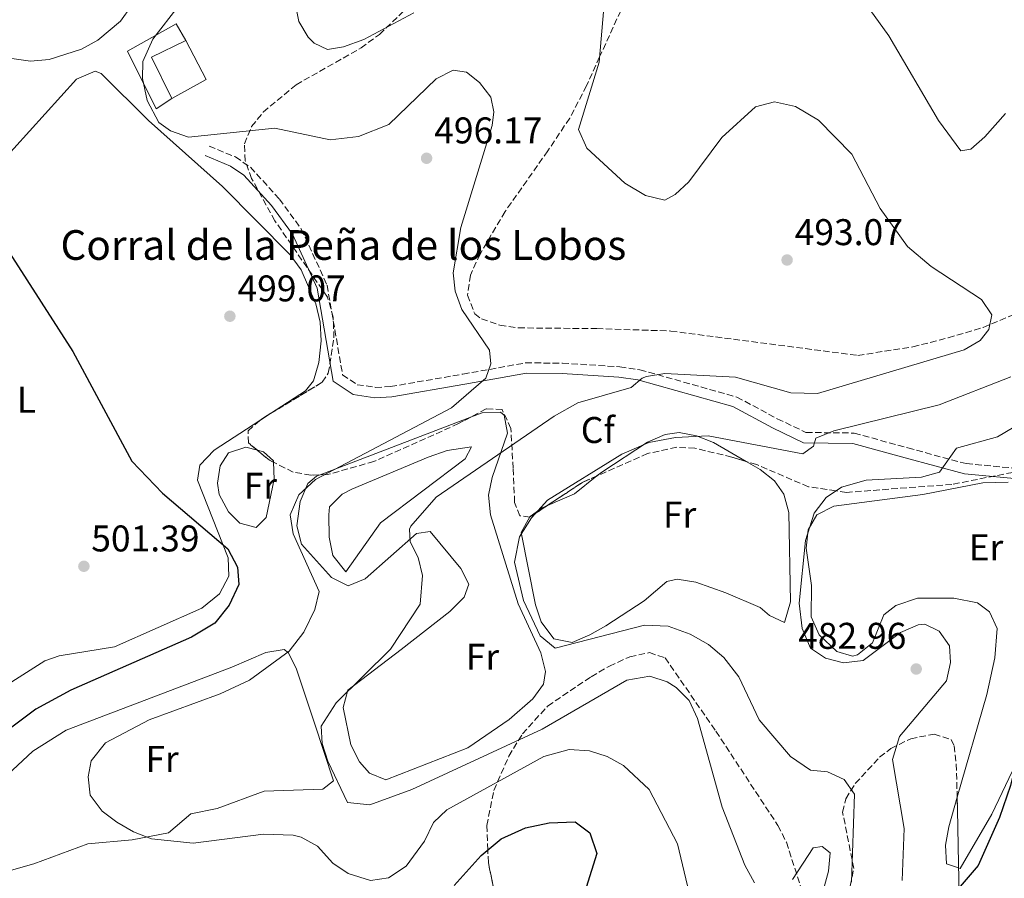
# Model space of a CAD drawing. Units: metres. Extents: x 594833 to 598327, y 4652734 to 4655094.
# Drawn here: x 597679 to 597944, y 4654179 to 4654410 of the extents above; entities that cross this region are included whole.
import ezdxf
from ezdxf.enums import TextEntityAlignment as Align

# ---------------------------------------------------------------- set-up
doc = ezdxf.new("R2010")
doc.units = ezdxf.units.M
doc.header["$MEASUREMENT"] = 0
doc.linetypes.add('DGN Style 3', pattern=[2.435890702152634, 1.739921930109024, -0.6959687720436097])
for name, color, linetype, lineweight in [('Camino', 7, 'DGN Style 3', 0), ('Cota de punto acotado terreno', 7, 'Continuous', 0), ('Curva de nivel directora', 30, 'Continuous', 30), ('Curva de nivel intermedia', 30, 'Continuous', 0), ('Edificio', 1, 'Continuous', 13), ('Etiqueta de uso rústico', 92, 'Continuous', 0), ('Etiqueta de zona arbolada', 92, 'Continuous', 0), ('Línea  de muro-pared o tapia', 1, 'Continuous', 13), ('Línea de cambio de uso (parcela vista)', 92, 'Continuous', 0), ('Margen derecho', 7, 'Continuous', 0), ('Punto acotado terreno (símbolo)', 7, 'Continuous', 0), ('Texto de Borda', 7, 'Continuous', 0), ('Zona arbolada', 92, 'DGN Style 3', 0)]:
    doc.layers.add(name, color=color, linetype=linetype, lineweight=lineweight)
doc.styles.add('Style-Arial', font='arial.ttf')

# ---------------------------------------------------------------- blocks, each defined once
blk = doc.blocks.new('5PATER')
at = {"layer": 'Punto acotado terreno (símbolo)', "linetype": 'Continuous', "lineweight": 0}
h = blk.add_hatch(color=51, dxfattribs=at)
edge = h.paths.add_edge_path()
edge.add_ellipse((0, 0), major_axis=(-0.1095731443231308, -0.1110710700762829), ratio=0.9994222409660317, start_angle=0, end_angle=360)

msp = doc.modelspace()

# ---------------------------------------------------------------- linework, layer by layer
at = {"layer": 'Camino', "color": 7, "linetype": 'DGN Style 3', "lineweight": 0}
msp.add_polyline3d([(597729.589999999, 4654376.090000001, 495.6199999999953), (597736.6700000021, 4654373.170000002, 496.6499999999942), (597740.7399999979, 4654370.4, 497.0399999999936), (597748.4999999985, 4654361.810000001, 497.3600000000007), (597754.4100000005, 4654353.800000002, 497.6399999999995), (597761.3599999998, 4654338.640000001, 497.9199999999984), (597765.5399999997, 4654314.430000001, 497.929999999993), (597769.44, 4654311.81, 497.9100000000035), (597774.3700000007, 4654311.080000003, 497.2100000000065), (597778.4499999977, 4654311.300000002, 496.4199999999983), (597797.9600000008, 4654314.65, 494.2400000000051), (597814.8099999975, 4654317.680000001, 493.9900000000052), (597824.7600000006, 4654317.620000001, 493.229999999996), (597840.1900000002, 4654316.620000001, 490.7299999999959), (597845.6299999983, 4654315.830000003, 489.800000000003), (597871.7100000007, 4654308.480000001, 486.1100000000006), (597882.6000000006, 4654302.63, 485.9600000000063), (597890.3500000021, 4654298.930000001, 484.6199999999955), (597903.3599999986, 4654298.77, 481.6399999999995), (597917.7899999989, 4654294.75, 480.8399999999966), (597933.5399999979, 4654290.530000002, 478.6900000000023), (597950.8400000005, 4654288.91, 475.6499999999942)], dxfattribs=at)
at = {"layer": 'Curva de nivel directora', "color": 30, "linetype": 'Continuous', "lineweight": 30, "flags": 128}
for points, elevation in [([(598086.9499999996, 4654486.54), (598075.5700000003, 4654458.33), (598053.4399999997, 4654417.689999999), (598036.1999999998, 4654383.350000001), (598017.6399999988, 4654352.550000002), (598001.4899999996, 4654330.310000002), (597971.8400000001, 4654282.640000002), (597968.1299999997, 4654279.2), (597958.1899999997, 4654279.080000003), (597955.0099999991, 4654276.84), (597952.3699999994, 4654272.590000001), (597950.1900000002, 4654249.480000001), (597949.7699999998, 4654225.880000002), (597948.659999999, 4654217.2), (597945.4499999993, 4654203.800000001), (597942.5199999989, 4654195.180000001), (597936.7099999997, 4654182.24), (597927.0999999985, 4654171.04)], 475), ([(597671.8200000006, 4654353.350000001), (597692.9099999996, 4654320.779999999), (597708.7799999993, 4654291.16), (597717.0299999993, 4654282.560000001), (597734.6299999993, 4654267.550000001), (597737.1799999997, 4654262.670000001), (597737.610000001, 4654258.000000002), (597735.0000000002, 4654252.390000002), (597731.1, 4654247.53), (597724.8300000002, 4654243.779999999), (597692.3599999996, 4654229.460000001), (597682.9400000006, 4654224.36), (597670.94, 4654215.5)], 500.0000000000003), ([(597795.5499999991, 4654176.869999999), (597802.8200000002, 4654184.910000001), (597808.2200000003, 4654189.439999999), (597814.7699999993, 4654192.420000002), (597821.1599999998, 4654193.7), (597828.1499999992, 4654193.980000001), (597832.1199999988, 4654191.029999999), (597833.9800000008, 4654185.440000001), (597828.2999999989, 4654167.130000004)], 500.0000000000003)]:
    msp.add_lwpolyline(points, dxfattribs=dict(at, elevation=elevation))
at = {"layer": 'Curva de nivel intermedia', "color": 30, "linetype": 'Continuous', "lineweight": 0, "flags": 128}
for points, elevation in [([(597752.4600000015, 4654415.96), (597753.74, 4654409.649999999), (597756.3000000014, 4654405.430000001), (597757.9000000019, 4654403.859999998), (597761.4800000006, 4654402.109999998), (597765.7899999998, 4654402.83), (597771.2599999993, 4654404.849999999), (597784.6900000006, 4654411.999999999)], 490.0000000000001), ([(597905.2000000003, 4654416.25), (597912.6700000003, 4654405.850000001), (597926.03, 4654383.009999999), (597932.0800000007, 4654374.859999999), (597934.8000000009, 4654375.279999999), (597938.5400000003, 4654378.599999999), (597944.1399999994, 4654384.890000001)], 485.0000000000001), ([(597721.5199999999, 4654414.09), (597714.4500000001, 4654404.949999999), (597711.760000001, 4654398.880000001), (597711.6200000002, 4654394.359999998), (597712.9200000011, 4654388.369999998), (597716.0100000001, 4654382.499999999), (597719.1900000008, 4654380.179999999), (597723.9800000008, 4654378.529999999), (597747.3099999994, 4654380.91), (597762.150000001, 4654377.81), (597769.8600000001, 4654378.659999999), (597777.9900000017, 4654381.949999999), (597790.7700000004, 4654394.189999999), (597795.3099999998, 4654396.580000001), (597798.8799999994, 4654395.999999999), (597802.4000000021, 4654393.239999999), (597805.4900000012, 4654389.279999998), (597806.250000001, 4654385.3), (597805.850000001, 4654381.649999999), (597797.3900000008, 4654354.189999999), (597795.2800000008, 4654341.990000002), (597795.8900000011, 4654337.029999998), (597797.6900000004, 4654332.09), (597805.1100000012, 4654321.140000001), (597805.4500000009, 4654317.439999999), (597804.1299999999, 4654313.519999999), (597794.8400000005, 4654305.600000001), (597758.2100000003, 4654286.23), (597753.7600000001, 4654282.15), (597751.4199999999, 4654276.75), (597752.1799999998, 4654271.599999999), (597759.2200000007, 4654256.119999999), (597758.0400000005, 4654251.24), (597755.1000000013, 4654245.109999999), (597751.1699999997, 4654240.02), (597740.49, 4654232.21), (597732.5700000006, 4654228.499999999), (597713.4000000017, 4654221.499999999), (597701.6800000004, 4654215.279999998), (597697.8499999993, 4654210.460000002), (597697.010000001, 4654206.159999999), (597697.5000000006, 4654201.199999999), (597700.7300000006, 4654196.909999999), (597704.7600000005, 4654193.960000002), (597709.1799999995, 4654191.349999999), (597714.040000001, 4654189.470000001), (597725.2800000017, 4654188.250000001), (597744.2400000005, 4654190.710000002), (597752.1799999998, 4654190.380000001), (597754.3900000004, 4654189.86), (597758.7699999991, 4654187.460000002), (597762.900000002, 4654182.859999999), (597766.9900000001, 4654180.039999999), (597773.0300000019, 4654178.199999999)], 495), ([(597835.9099999998, 4654413.389999999), (597834.6500000014, 4654398.74), (597829.0499999999, 4654380.529999999), (597831.3600000012, 4654375.55), (597841.5900000016, 4654366.100000001), (597847.0900000001, 4654362.769999999), (597852.3300000017, 4654361.499999999), (597855.13, 4654363.050000001), (597858.7700000012, 4654366.49), (597867.6600000005, 4654378.410000001), (597876.7400000021, 4654386.649999999), (597881.8400000005, 4654388.060000001), (597887.5500000013, 4654386.739999999), (597893.7600000007, 4654383.09), (597902.7300000006, 4654373.960000001), (597910.3200000012, 4654359.289999999), (597917.7400000019, 4654349.05), (597924.0800000009, 4654343.679999999), (597937.6300000006, 4654334.76), (597940.4300000012, 4654330.649999999), (597939.6199999999, 4654326.66), (597937.2599999995, 4654323.67), (597932.9200000011, 4654321.189999998), (597893.4900000002, 4654309.42), (597886.2599999994, 4654309.65), (597871.3399999996, 4654313.869999997), (597852.3400000005, 4654314.859999998), (597847.4299999998, 4654314.039999997), (597846.2699999998, 4654313.600000001), (597843.2900000003, 4654311.029999999), (597828.8700000012, 4654306.939999999), (597822.5400000011, 4654303.3), (597790.7500000001, 4654281.46), (597783.9200000018, 4654273.640000002), (597783.5500000007, 4654272.890000001), (597783.7600000007, 4654269.470000001), (597785.8700000007, 4654265.239999999), (597787.070000001, 4654260.349999999), (597786.4100000017, 4654252.7), (597778.440000001, 4654240.519999998), (597763.8099999995, 4654226.029999999), (597759.7200000014, 4654219.76), (597760.030000002, 4654215.100000001), (597761.5200000006, 4654210.34), (597766.8400000005, 4654199.199999998), (597772.8900000011, 4654198.619999999), (597784.2100000001, 4654202.759999999), (597819.3, 4654218.96), (597842.0900000001, 4654232.140000001), (597848.3100000005, 4654233.23), (597852.990000001, 4654231.749999999), (597855.3800000004, 4654230.24), (597858.9000000008, 4654226.680000001), (597861.1100000015, 4654221.859999998), (597867.79, 4654197.949999999), (597873.8699999999, 4654182.32), (597876.5000000006, 4654177.59)], 490.0000000000001), ([(597945.5200000008, 4654313.959999999), (597926.2400000001, 4654306.38), (597897.8399999999, 4654299.38), (597892.9900000017, 4654297.359999998), (597892.3500000003, 4654295.210000001), (597889.4900000015, 4654293.159999999), (597864.0000000015, 4654298.019999998), (597855.1900000004, 4654297.58), (597847.990000001, 4654296.270000001), (597840.7199999999, 4654293.069999999), (597820.7199999995, 4654280.689999999), (597816.3800000009, 4654275.960000001), (597813.2100000015, 4654270.850000001), (597811.8600000015, 4654263.980000001), (597814.2199999995, 4654253.640000001), (597818.7700000004, 4654244.099999999), (597822.8000000004, 4654240.84), (597846.8600000021, 4654247.029999999), (597853.2000000011, 4654246.720000001), (597859.2000000003, 4654244.56), (597864.1, 4654241.77), (597868.2500000006, 4654238.33), (597872.2300000014, 4654233.119999999), (597877.7000000009, 4654221.49), (597886.1800000012, 4654211.640000001), (597891.5900000003, 4654207.970000001), (597896.1800000013, 4654207.48), (597900.6699999997, 4654205.380000001), (597903.4400000012, 4654201.460000001), (597902.6400000011, 4654177.77)], 485.0000000000001), ([(597948.7500000006, 4654301.84), (597941.94, 4654297.740000002), (597930.8800000004, 4654294.67), (597926.2900000014, 4654288.230000001), (597921.4700000002, 4654286.909999999), (597906.5400000014, 4654286.119999998), (597899.9600000011, 4654284.23), (597895.8200000015, 4654281.439999999), (597892.5300000013, 4654277.159999999), (597890.2400000002, 4654269.810000001), (597888.5300000004, 4654252.970000001), (597889.3399999995, 4654246.130000001), (597891.5900000003, 4654240.819999999), (597895.6100000015, 4654238.089999998), (597900.4700000007, 4654236.850000001), (597905.7700000004, 4654237.469999999), (597915.7900000006, 4654245.050000001), (597920.5300000014, 4654247.09), (597922.3399999997, 4654247.230000001), (597926.1999999998, 4654245.38), (597928.9900000016, 4654241.42), (597929.3100000012, 4654236.899999999), (597928.1900000013, 4654232), (597915.5100000012, 4654217.04), (597913.6800000007, 4654210.83), (597916.7899999998, 4654192.189999999), (597916.230000001, 4654178.239999999)], 480), ([(597773.0300000019, 4654178.199999999), (597777.9200000003, 4654178.960000001), (597782.650000002, 4654182.07), (597787.5500000016, 4654188.800000001), (597789.9800000011, 4654193.81), (597793.6100000012, 4654197.259999998), (597819.7699999994, 4654211.640000001), (597826.6000000002, 4654213.470000001), (597832.0400000006, 4654213.159999999), (597836.8000000016, 4654211.590000001), (597841.1800000003, 4654209.17), (597848.1200000005, 4654202.699999998), (597855.7699999993, 4654188.109999999), (597861.7100000004, 4654163.179999999)], 495), ([(597886.6900000008, 4654178.499999999), (597892.280000001, 4654187.019999999), (597894.7400000019, 4654187.380000001), (597896.8499999996, 4654185.650000001), (597896.4500000018, 4654180.67), (597895.0700000006, 4654175.74)], 490.0000000000001)]:
    msp.add_lwpolyline(points, dxfattribs=dict(at, elevation=elevation))
at = {"layer": 'Edificio', "color": 51, "linetype": 'Continuous', "lineweight": 13, "extrusion": (-0.005984907014770179, 0.03648806942034755, 0.9993161670252316), "elevation": 166747.7398974121, "flags": 128}
msp.add_lwpolyline([(-1343207.040521582, -4493188.756146805), (-1343197.240093819, -4493185.781215603), (-1343200.852952715, -4493173.881490792)], dxfattribs=at)
at = {"layer": 'Edificio', "color": 1, "linetype": 'Continuous', "lineweight": 13}
msp.add_polyline3d([(597719.5700000003, 4654388.890000001, 495.7100000000065), (597715.3099999996, 4654386.100000001, 496.1900000000023), (597707.5700000003, 4654401.640000001, 496.8600000000006), (597720.7100000001, 4654409.07, 495.6399999999995), (597723.2699999996, 4654404.560000001, 495.1600000000035), (597714.0800000001, 4654400.039999999, 495.2700000000041)], close=True, dxfattribs=at)
at = {"layer": 'Edificio', "color": 51, "linetype": 'Continuous', "lineweight": 13}
msp.add_polyline3d([(597719.5700000003, 4654388.890000001, 495.7100000000065), (597715.3099999996, 4654386.100000001, 496.1900000000023), (597707.5700000003, 4654401.640000001, 496.8600000000006), (597720.7100000001, 4654409.07, 495.6399999999995), (597723.2699999996, 4654404.560000001, 495.1600000000035)], dxfattribs=at)
at = {"layer": 'Línea  de muro-pared o tapia', "color": 1, "linetype": 'Continuous', "lineweight": 13, "extrusion": (0.03005272802749121, 0.02797327067423961, 0.9991568093477076), "elevation": 148656.8759390244, "flags": 128}
msp.add_lwpolyline([(2999671.972059297, -3605637.856761221), (2999660.544788629, -3605634.69042499), (2999663.022893495, -3605624.46072332)], dxfattribs=at)
at = {"layer": 'Línea de cambio de uso (parcela vista)', "color": 92, "linetype": 'Continuous', "lineweight": 0, "extrusion": (-0.006553060353763663, -0.004267452899770711, 0.9999694226553871), "elevation": -23280.12299698494, "flags": 128}
msp.add_lwpolyline([(597736.5781313044, 4654247.076770277), (597733.6527152157, 4654245.171752932)], dxfattribs=at)
at = {"layer": 'Línea de cambio de uso (parcela vista)', "color": 92, "linetype": 'Continuous', "lineweight": 0, "extrusion": (0.02755622642963635, 0.0105847376995848, 0.9995642139016331), "elevation": 66230.37244334811, "flags": 128}
msp.add_lwpolyline([(4130448.468848789, -2225919.547285085), (4130448.468848789, -2225963.251066098)], dxfattribs=at)
at = {"layer": 'Línea de cambio de uso (parcela vista)', "color": 92, "linetype": 'Continuous', "lineweight": 0, "extrusion": (-0.03900890032737327, 0.0674874555731039, 0.9969572453397976), "elevation": 291267.0512503673, "flags": 128}
msp.add_lwpolyline([(-2846732.941484995, -3719002.638259838), (-2846740.73483828, -3719001.679957053), (-2846748.411556081, -3719002.843518801)], dxfattribs=at)
at = {"layer": 'Línea de cambio de uso (parcela vista)', "color": 92, "linetype": 'Continuous', "lineweight": 0}
for points in [[(597681.4299999997, 4654399.02, 498.3399999999965), (597676.4199999999, 4654399.720000001, 498.5599999999977), (597663.2300000006, 4654406.359999999, 501.25), (597660.3499999996, 4654410.980000001, 500.8600000000006), (597660.3200000003, 4654414.09, 500.5200000000041), (597663.4600000001, 4654417.060000001, 500.3000000000029), (597673.1500000004, 4654422.180000001, 499.929999999993), (597681.2100000001, 4654440.630000001, 499.8699999999953), (597687.6600000003, 4654448.960000001, 499.1399999999995), (597691.3499999996, 4654451.960000001, 498.7799999999989), (597692.4500000002, 4654452.560000001, 498.7299999999959), (597697.0800000001, 4654451.42, 498.9100000000035), (597702.8899999997, 4654445.32, 498.7299999999959), (597705.5999999996, 4654441.17, 498.4600000000065), (597709.3799999999, 4654432.75, 498.0200000000041), (597710.7199999997, 4654427.789999999, 497.8999999999942), (597711.1399999997, 4654422.730000001, 497.8099999999977), (597710.5199999996, 4654418.380000001, 497.7100000000065), (597708.7000000002, 4654413.859999999, 497.3600000000006), (597705.7199999997, 4654409.779999999, 496.9900000000052), (597699.5700000003, 4654404.66, 497.1900000000023), (597695.1799999997, 4654402.180000001, 497.5200000000041), (597686.4900000002, 4654399.449999999, 498.1499999999942), (597681.4299999997, 4654399.02, 498.3399999999965)], [(597668.4600000001, 4654366.09, 499.6600000000035), (597693.8899999997, 4654394.180000001, 496.1199999999953), (597698.8899999997, 4654396.289999999, 495.8399999999965), (597700.4800000006, 4654395.680000001, 495.7599999999948), (597713.2100000001, 4654383.029999999, 495.320000000007), (597733.1699999999, 4654365.230000001, 497.7700000000041), (597751.3899999997, 4654346.789999999, 497.9799999999959), (597754.3399999999, 4654342.720000001, 498.2700000000041), (597758.3300000001, 4654333.600000001, 498.8399999999965), (597759.4900000002, 4654328.67, 498.9199999999983), (597759.79, 4654323.609999999, 498.9799999999959), (597759.1699999999, 4654317.810000001, 499.0299999999989), (597757.7199999997, 4654312.84, 499.070000000007), (597755.5499999998, 4654310.17, 499.070000000007), (597746.1430000003, 4654304.0438, 498.9820999999939)], [(597800.2852999996, 4654303.1688, 492.8889999999956), (597803.0999999996, 4654304.25, 492.8000000000029), (597808.0800000001, 4654304.359999999, 492.0500000000029), (597809.04, 4654303.57, 491.820000000007), (597809.9400000004, 4654298.75, 490.4199999999983), (597805.8399999999, 4654286.83, 488.4400000000023), (597804.8499999996, 4654282.07, 487.9199999999983), (597805.3399999999, 4654276.720000001, 487.4499999999971), (597812.7999999998, 4654252.76, 484.7599999999948), (597818.9000000004, 4654239.550000001, 485.3600000000006), (597820.1799999997, 4654234.550000001, 485.679999999993), (597819.6299999999, 4654231.140000001, 485.929999999993), (597816.7400000002, 4654227.130000001, 486.3699999999953), (597810.3799999999, 4654221.59, 487.070000000007), (597799.2400000002, 4654213.99, 488.0500000000029), (597777.2100000001, 4654205.33, 488.1499999999942), (597772.7400000002, 4654207.09, 488.1300000000047), (597770.1200000001, 4654210.17, 488.1699999999983), (597767.7100000001, 4654214.77, 488.3999999999942), (597765.6600000003, 4654224.789999999, 488.679999999993), (597766.9600000001, 4654229.470000001, 488.6199999999953), (597781.2699999996, 4654240.430000001, 487.820000000007), (597794.4299999997, 4654250.699999999, 485.7799999999989), (597798.29, 4654254.59, 485.6000000000058), (597799.5800000001, 4654258.060000001, 485.8300000000018), (597797.4000000004, 4654262.310000001, 486.6199999999953), (597789.1600000003, 4654272.27, 487.9199999999983), (597785.4699999997, 4654271.67, 489.5299999999989), (597771.6500000004, 4654259.470000001, 491.5899999999965), (597767.04, 4654257.57, 492.3099999999977), (597762.5800000001, 4654259.810000001, 493.6199999999953), (597754.4900000002, 4654268.869999999, 493.6399999999995), (597753.2100000001, 4654273.730000001, 494.1399999999995), (597754.0999999996, 4654280.350000001, 494.2899999999936), (597756.1900000004, 4654285.140000001, 494.2799999999989), (597758.5300000003, 4654287.130000001, 494.2100000000065), (597759.5055000001, 4654287.504699999, 494.179099999994)], [(597743.2176999999, 4654302.138800001, 498.9548000000068), (597730.9199999999, 4654294.130000001, 498.8399999999965), (597727.1200000001, 4654290.109999999, 498.9700000000012), (597726.4199999999, 4654286.119999999, 499.1999999999971), (597734.7000000002, 4654265.140000001, 500.3500000000058), (597734.8700000001, 4654260.24, 500.5500000000029), (597732.3300000001, 4654255.460000001, 500.6900000000023), (597727.6399999997, 4654251.59, 500.7599999999948), (597704.0700000003, 4654241.15, 501.6100000000006), (597689.1799999997, 4654238.720000001, 501.9799999999959), (597685.2999999998, 4654237.359999999, 502.0899999999965), (597658.8499999996, 4654220.630000001, 503.0899999999965), (597653.3300000001, 4654217.880000001, 503.320000000007), (597648.3899999997, 4654217.17, 503.3600000000006), (597643.8700000001, 4654218.560000001, 503.3899999999995), (597639.9199999999, 4654221.710000001, 503.6000000000058), (597639, 4654223.27, 503.6999999999971), (597636.2400000002, 4654232.869999999, 504.4900000000052), (597635.4699999997, 4654239.08, 505.7599999999948), (597632.9500000002, 4654243.279999999, 506.6600000000035), (597631.2599999999, 4654244.600000001, 506.9700000000012), (597621.3099999996, 4654243.119999999, 507.6900000000023), (597612.4900000002, 4654248.680000001, 507.5299999999989), (597606.8245000001, 4654251.537699999, 508.5292000000045)], [(597834.0357999997, 4654287.206, 483.3693000000058), (597835.3300000001, 4654288.24, 483.3500000000058), (597847.7000000002, 4654296.34, 483.3699999999953), (597852.4600000001, 4654298.41, 483.3399999999965), (597856.1600000003, 4654298.890000001, 483.2899999999936), (597860.8300000001, 4654298.050000001, 483.1300000000047), (597865.4500000002, 4654296.230000001, 482.8500000000058), (597874.216, 4654291.129899999, 481.9195000000037)], [(597746.9061000004, 4654290.906099999, 496.0838999999978), (597747.0800000001, 4654286.33, 496.4499999999971), (597744.9100000003, 4654276.050000001, 496.429999999993), (597742.2699999996, 4654273.279999999, 496.3699999999953), (597737.8700000001, 4654274.5, 496.7200000000012), (597734.7599999999, 4654277.51, 497), (597732.3200000003, 4654282.180000001, 497.2599999999948), (597731.8799999999, 4654285.24, 497.3699999999953), (597732.5099999999, 4654289.960000001, 497.3699999999953), (597734.79, 4654293.480000001, 497.2899999999936), (597739.4800000006, 4654294.949999999, 497.0599999999977), (597742.5727000004, 4654294.1314, 496.6116999999941)], [(597742.5727000004, 4654294.1314, 496.6116999999941), (597744.2400000002, 4654293.689999999, 496.3699999999953), (597746.8899999997, 4654291.33, 496.0500000000029), (597746.9061000004, 4654290.906099999, 496.0838999999978)], [(597766.4000000004, 4654261.359999999, 492.5500000000029), (597762.9000000004, 4654265.76, 493.5599999999977), (597761.9100000003, 4654270.680000001, 493.5399999999936), (597761.8300000001, 4654276.730000001, 493.5200000000041), (597761.9900000002, 4654278.850000001, 492.5500000000029), (597765.4600000001, 4654282.27, 493.1499999999942), (597768.0599999996, 4654283.680000001, 493.3099999999977), (597788.5999999996, 4654292.279999999, 490.5099999999948), (597793.6900000004, 4654294.050000001, 490.2200000000012), (597800.2400000002, 4654295.07, 489.7700000000041), (597798.5199999996, 4654291.850000001, 489.4499999999971), (597775.7300000006, 4654274.609999999, 490.179999999993), (597766.4000000004, 4654261.359999999, 492.5500000000029)], [(597874.216, 4654291.129899999, 481.9195000000037), (597877.9800000006, 4654288.939999999, 481.5200000000041), (597881.8399999999, 4654285.92, 480.6900000000023), (597884.3700000001, 4654282.289999999, 480.2700000000041), (597885.7400000002, 4654277.390000001, 480.179999999993), (597886.2199999997, 4654253.26, 480.4100000000035), (597884.5599999996, 4654247.75, 480.4199999999983), (597880.5199999996, 4654249.65, 480.4100000000035), (597878.0099999999, 4654251.779999999, 480.3999999999942), (597868.7999999998, 4654255.680000001, 480.3399999999965), (597860.7000000002, 4654258.619999999, 480.5800000000018), (597855.6500000004, 4654259.380000001, 481.0500000000029), (597852.8600000005, 4654258.74, 481.2599999999948), (597846.7999999998, 4654253.550000001, 481.5899999999965), (597836.4199999999, 4654246.859999999, 481.929999999993), (597832.0999999996, 4654244.439999999, 483.0200000000041), (597827.3499999996, 4654242.32, 484.3800000000047), (597822.4400000004, 4654243.279999999, 484.4700000000012), (597819.04, 4654247.859999999, 483.8699999999953), (597817.4500000002, 4654252.480000001, 483.4499999999971), (597813.6600000003, 4654272.02, 483.9600000000065), (597815.9983999999, 4654276.158700001, 483.6175999999978)], [(597931.0902000006, 4654200.621200001, 474.0699000000022), (597939.0899999999, 4654228.289999999, 473.7899999999936), (597941.1799999997, 4654238.180000001, 473.7700000000041), (597941.8300000001, 4654246.09, 473.820000000007), (597939.8200000003, 4654250.58, 473.8600000000006), (597936.54, 4654253.050000001, 473.8999999999942), (597930.2000000002, 4654254.310000001, 473.9600000000065), (597920.4000000004, 4654254.25, 476.070000000007), (597914.5800000001, 4654252.26, 476.5899999999965), (597911.3399999999, 4654249.76, 476.8099999999977), (597908.2699999996, 4654242.26, 477.1100000000006), (597904.1900000004, 4654238.99, 478), (597902.9199999999, 4654238.66, 478.1999999999971), (597898.6200000001, 4654239.939999999, 478.25), (597893.8600000005, 4654244.380000001, 477.9199999999983), (597891.7599999999, 4654249.27, 477.3099999999977), (597891.8300000001, 4654257.67, 476.2100000000065), (597890.4400000004, 4654267.74, 477.0299999999989), (597890.9699999997, 4654272.720000001, 477.6600000000035), (597893.2999999998, 4654276.730000001, 477.7599999999948), (597897.8600000005, 4654279.07, 477.0899999999965), (597921.8399999999, 4654282.180000001, 476.2700000000041), (597937.9800000006, 4654285.390000001, 475.7400000000052), (597944.7800000003, 4654285.529999999, 475.6600000000035)], [(597815.9983999999, 4654276.158700001, 483.6175999999978), (597816.0499999998, 4654276.25, 483.6100000000006), (597819.2699999996, 4654278.66, 483.3699999999953), (597820.7446, 4654279.2871, 483.3852999999945)], [(597673.9199999999, 4654205.390000001, 495.6499999999942), (597682.1200000001, 4654213.07, 496.070000000007), (597691.0800000001, 4654218.710000001, 496.1600000000035), (597735.7000000002, 4654235.699999999, 496.2299999999959), (597744.8899999997, 4654239.640000001, 495.2400000000052), (597749.75, 4654240.49, 494.2899999999936), (597750.9400000004, 4654239.58, 494), (597753.0999999996, 4654235.15, 493.1699999999983), (597757.9699999997, 4654220.59, 490.9100000000035), (597763.0999999996, 4654205.09, 490.1399999999995), (597760.2100000001, 4654202.850000001, 490.2299999999959), (597744.4400000004, 4654202.24, 490.5200000000041), (597731.7699999996, 4654197.640000001, 491.8800000000047), (597724.6299999999, 4654196.119999999, 492.8000000000029), (597718.6600000003, 4654191.01, 493.4700000000012), (597708.8799999999, 4654189.180000001, 494.4799999999959), (597696.9299999997, 4654188.100000001, 495.8000000000029), (597682.3399999999, 4654182.680000001, 496.5099999999948), (597672.4699999997, 4654179.890000001, 496.3899999999995)], [(597946.9100000003, 4654209.630000001, 474.2799999999989), (597940.4299999997, 4654196.100000001, 474.25), (597931.8799999999, 4654181.470000001, 474.6300000000047), (597931.4634999996, 4654181.6096, 474.5773999999947)], [(597931.4634999996, 4654181.6096, 474.5773999999947), (597928.2400000002, 4654182.689999999, 474.1699999999983), (597927.9699999997, 4654187.680000001, 474.1499999999942), (597928.7999999998, 4654192.699999999, 474.1499999999942), (597931.0902000006, 4654200.621200001, 474.0699000000022)]]:
    msp.add_polyline3d(points, dxfattribs=at)
at = {"layer": 'Margen derecho', "color": 7, "linetype": 'Continuous', "lineweight": 0}
msp.add_polyline3d([(597728.5300000017, 4654373.530000002, 495.6199999999953), (597735.3500000011, 4654370.710000001, 496.6499999999942), (597738.8999999984, 4654368.29, 497.0399999999936), (597746.3500000006, 4654360.050000001, 497.3600000000007), (597752.0100000022, 4654352.38, 497.6399999999995), (597758.6799999997, 4654337.809999999, 497.9199999999984), (597763.0000000005, 4654312.79, 497.929999999993), (597768.4099999995, 4654309.149999999, 497.9100000000035), (597774.2399999988, 4654308.289999999, 497.2100000000065), (597778.7600000006, 4654308.530000002, 496.4199999999983), (597798.4400000013, 4654311.91, 494.2400000000051), (597815.050000001, 4654314.899999999, 493.9900000000052), (597824.66, 4654314.850000001, 493.229999999996), (597839.8999999973, 4654313.850000002, 490.7299999999959), (597845.0499999993, 4654313.11, 489.800000000003), (597870.66, 4654305.890000001, 486.1100000000006), (597881.3399999997, 4654300.160000003, 485.9600000000063), (597889.6999999994, 4654296.160000001, 484.6199999999955), (597902.9600000007, 4654295.989999998, 481.6399999999995), (597917.0599999981, 4654292.07, 480.8399999999966), (597933.0500000007, 4654287.780000002, 478.6900000000023), (597950.2500000005, 4654286.170000002, 475.6499999999942)], dxfattribs=at)
at = {"layer": 'Zona arbolada', "color": 92, "linetype": 'DGN Style 3', "lineweight": 0, "extrusion": (0.02717242871807593, -0.04895845428909255, 0.9984311337649602), "elevation": -211128.2623518396, "flags": 128}
msp.add_lwpolyline([(2781274.608393417, 3773560.919200046), (2781275.225752752, 3773561.05850195), (2781278.090613164, 3773561.16565726)], dxfattribs=at)
at = {"layer": 'Zona arbolada', "color": 92, "linetype": 'DGN Style 3', "lineweight": 0, "extrusion": (0.1662620031218753, 0.1182111794901607, 0.9789704098497801), "elevation": 650058.5244154448, "flags": 128}
msp.add_lwpolyline([(3446879.654195442, -3117077.158791154), (3446880.693142036, -3117076.589679911), (3446884.793849193, -3117075.460280856)], dxfattribs=at)
at = {"layer": 'Zona arbolada', "color": 92, "linetype": 'DGN Style 3', "lineweight": 0, "extrusion": (-0.143068269782094, 0.2690658022112266, 0.9524363833149104), "elevation": 1167240.978604432, "flags": 128}
msp.add_lwpolyline([(-2712949.828696007, -3646539.029132275), (-2712945.578603903, -3646539.349407936), (-2712934.375557096, -3646538.239600266)], dxfattribs=at)
at = {"layer": 'Zona arbolada', "color": 92, "linetype": 'DGN Style 3', "lineweight": 0, "extrusion": (0.02507590534997173, 0.01652847799876115, 0.9995489024484614), "elevation": 92404.70822629494, "flags": 128}
msp.add_lwpolyline([(3557039.808549621, -3059188.574012837), (3557039.808549621, -3059182.88696847)], dxfattribs=at)
at = {"layer": 'Zona arbolada', "color": 92, "linetype": 'DGN Style 3', "lineweight": 0, "extrusion": (0.9946762615364343, 0.01687115189600534, 0.1016587377927004), "elevation": 673317.8375914904, "flags": 128}
msp.add_lwpolyline([(4643390.960395278, -68327.99413423802), (4643389.938836762, -68328.11687009186), (4643371.94519862, -68328.49412452226)], dxfattribs=at)
at = {"layer": 'Zona arbolada', "color": 92, "linetype": 'DGN Style 3', "lineweight": 0}
for points in [[(597853.9400000004, 4654326.27, 493.070000000007), (597904.3200000003, 4654319.699999999, 492.9400000000023), (597919.1200000001, 4654321.99, 492.070000000007), (597928.6699999999, 4654324.430000001, 491.1199999999953), (597938.0899999999, 4654327.24, 489.1999999999971), (597947.0499999998, 4654330.970000001, 486.820000000007), (597953.7599999999, 4654334.67, 485.5099999999948), (597957.7300000006, 4654337.699999999, 484.9100000000035), (597961.2199999997, 4654341.34, 484.7200000000012), (597964.7599999999, 4654347.779999999, 485.5299999999989), (597968.4199999999, 4654359.960000001, 488.1399999999995), (597979.7300000006, 4654376.33, 490.3999999999942), (597984.8899999997, 4654386.26, 491.0800000000018), (597997.3399999999, 4654413.77, 490.8699999999953), (598007.2000000002, 4654436.560000001, 488.2799999999989), (598010.5499999998, 4654447.100000001, 488.0800000000018), (598011.1201, 4654455.08, 488.1285000000062)], [(597953.25, 4654289.58, 475.8000000000029), (597929.6399999997, 4654284.930000001, 482.7799999999989), (597901.2800000003, 4654282.789999999, 479.6199999999953), (597898.4400000004, 4654283.210000001, 480), (597891.0499999998, 4654284.289999999, 483.6100000000006), (597877.0999999996, 4654290.26, 483.570000000007), (597870.3700000001, 4654292.289999999, 483.8899999999995), (597860.4500000002, 4654294.689999999, 485.1900000000023), (597855.54, 4654294.960000001, 485.75), (597847.7000000002, 4654293.26, 485.9799999999959), (597830.1399999997, 4654285.480000001, 485.5399999999936), (597815.9699999997, 4654276.140000001, 486.0500000000029), (597813.2999999998, 4654276.470000001, 486.4199999999983), (597811.8799999999, 4654280.100000001, 487.8800000000047), (597811.4500000002, 4654289.27, 491.1399999999995), (597810.8799999999, 4654300.02, 491.9499999999971), (597808.5099999999, 4654305.109999999, 492.5399999999936), (597804.2400000002, 4654305.26, 493.5500000000029), (597796.7699999996, 4654301.310000001, 494.8099999999977), (597773.9699999997, 4654291.100000001, 495.679999999993), (597761.4600000001, 4654287.57, 496.0399999999936), (597756.9699999997, 4654287.42, 496.1900000000023), (597752.2199999997, 4654288.27, 496.5800000000018), (597745.8499999996, 4654291.430000001, 497.2799999999989), (597740.1600000003, 4654296.119999999, 497.679999999993), (597740.0800000001, 4654299.34, 497.7700000000041), (597743.6900000004, 4654302.560000001, 497.8300000000018), (597760.04, 4654312.449999999, 497.8699999999953), (597761.6900000004, 4654314.9, 497.8399999999965), (597763.1900000004, 4654324.430000001, 497.7400000000052), (597763.0099999999, 4654329.960000001, 497.6699999999983), (597761.4900000002, 4654335.359999999, 497.5899999999965), (597747.3099999996, 4654355.939999999, 496.9799999999959), (597741.0300000003, 4654367.34, 495.9799999999959), (597739.3200000003, 4654372.140000001, 495.4700000000012), (597739.0999999996, 4654376.730000001, 494.9400000000023), (597741.0300000003, 4654381.4, 494.3600000000006), (597744.1699999999, 4654385.27, 493.8099999999977), (597753, 4654392.619999999, 492.6699999999983), (597770.5, 4654402.550000001, 492.0299999999989), (597775.4299999997, 4654406.189999999, 491.7200000000012), (597797.04, 4654426.800000001, 488.820000000007)], [(597746.1430000003, 4654304.0438, 497.8359999999957), (597760.04, 4654312.449999999, 497.8699999999953), (597761.6900000004, 4654314.9, 497.8399999999965), (597763.1900000004, 4654324.430000001, 497.7400000000052), (597763.0099999999, 4654329.960000001, 497.6699999999983), (597761.4900000002, 4654335.359999999, 497.5899999999965), (597747.3099999996, 4654355.939999999, 496.9799999999959), (597741.0300000003, 4654367.34, 495.9799999999959), (597739.3200000003, 4654372.140000001, 495.4700000000012), (597739.0999999996, 4654376.730000001, 494.9400000000023), (597741.0300000003, 4654381.4, 494.3600000000006), (597744.1699999999, 4654385.27, 493.8099999999977), (597753, 4654392.619999999, 492.6699999999983), (597770.5, 4654402.550000001, 492.0299999999989), (597775.4299999997, 4654406.189999999, 491.7200000000012), (597797.04, 4654426.800000001, 488.820000000007)], [(597841.4500000002, 4654414.810000001, 488.8699999999953), (597834.7699999996, 4654400.119999999, 490), (597831.25, 4654392.380000001, 490.6600000000035), (597826.7000000002, 4654383.640000001, 491.4600000000065), (597820.8200000003, 4654374.810000001, 492.3500000000058), (597809.2999999998, 4654358.460000001, 494.0299999999989), (597802.5700000003, 4654347.01, 494.4900000000052), (597799.9500000002, 4654341.310000001, 494.6600000000035), (597799.1900000004, 4654335.970000001, 494.6499999999942), (597801.1200000001, 4654330.880000001, 494.6399999999995), (597802.9400000004, 4654329.529999999, 494.6399999999995), (597807.9100000003, 4654327.859999999, 494.6199999999953), (597812.8799999999, 4654327.109999999, 494.6100000000006), (597833.9800000006, 4654326.930000001, 494.3800000000047), (597853.9400000004, 4654326.27, 493.070000000007), (597904.3200000003, 4654319.699999999, 492.9400000000023), (597919.1200000001, 4654321.99, 492.070000000007), (597928.6699999999, 4654324.430000001, 491.1199999999953), (597938.0899999999, 4654327.24, 489.1999999999971), (597947.0499999998, 4654330.970000001, 486.820000000007)], [(597841.4500000002, 4654414.810000001, 488.8699999999953), (597834.7699999996, 4654400.119999999, 490), (597831.25, 4654392.380000001, 490.6600000000035), (597826.7000000002, 4654383.640000001, 491.4600000000065), (597820.8200000003, 4654374.810000001, 492.3500000000058), (597809.2999999998, 4654358.460000001, 494.0299999999989), (597802.5700000003, 4654347.01, 494.4900000000052), (597799.9500000002, 4654341.310000001, 494.6600000000035), (597799.1900000004, 4654335.970000001, 494.6499999999942), (597801.1200000001, 4654330.880000001, 494.6399999999995), (597802.9400000004, 4654329.529999999, 494.6399999999995), (597807.9100000003, 4654327.859999999, 494.6199999999953), (597812.8799999999, 4654327.109999999, 494.6100000000006), (597833.9800000006, 4654326.930000001, 494.3800000000047), (597853.9400000004, 4654326.27, 493.070000000007)], [(597815.9983999999, 4654276.158700001, 486.0489999999991), (597815.9699999997, 4654276.140000001, 486.0500000000029), (597813.2999999998, 4654276.470000001, 486.4199999999983), (597811.8799999999, 4654280.100000001, 487.8800000000047), (597811.4500000002, 4654289.27, 491.1399999999995), (597810.8799999999, 4654300.02, 491.9499999999971), (597808.5099999999, 4654305.109999999, 492.5399999999936), (597804.2400000002, 4654305.26, 493.5500000000029), (597800.2852999996, 4654303.1688, 494.2170999999944)], [(597742.5727000004, 4654294.1314, 497.5103999999993), (597740.1600000003, 4654296.119999999, 497.679999999993), (597740.0800000001, 4654299.34, 497.7700000000041), (597743.2176999999, 4654302.138800001, 497.8221999999951)], [(597800.2852999996, 4654303.1688, 494.2170999999944), (597796.7699999996, 4654301.310000001, 494.8099999999977), (597773.9699999997, 4654291.100000001, 495.679999999993), (597761.4600000001, 4654287.57, 496.0399999999936), (597759.5055000001, 4654287.504699999, 496.1052999999956)], [(597874.216, 4654291.129899999, 483.7070999999996), (597870.3700000001, 4654292.289999999, 483.8899999999995), (597860.4500000002, 4654294.689999999, 485.1900000000023), (597855.54, 4654294.960000001, 485.75), (597847.7000000002, 4654293.26, 485.9799999999959), (597834.0357999997, 4654287.206, 485.6376000000019)], [(597759.5055000001, 4654287.504699999, 496.1052999999956), (597756.9699999997, 4654287.42, 496.1900000000023), (597752.2199999997, 4654288.27, 496.5800000000018), (597746.9061000004, 4654290.906099999, 497.1638999999996)], [(597953.25, 4654289.58, 475.8000000000029), (597929.6399999997, 4654284.930000001, 482.7799999999989), (597901.2800000003, 4654282.789999999, 479.6199999999953), (597898.4400000004, 4654283.210000001, 480), (597891.0499999998, 4654284.289999999, 483.6100000000006), (597877.0999999996, 4654290.26, 483.570000000007), (597874.216, 4654291.129899999, 483.7070999999996)], [(597808.9800000006, 4654162.32, 499.1699999999983), (597804.7999999998, 4654182.99, 496.9700000000012), (597804.6500000004, 4654186.449999999, 500), (597804.3700000001, 4654193.02, 500.9700000000012), (597806.2800000003, 4654202.470000001, 496.2700000000041), (597807.2800000003, 4654204.779999999, 495), (597810.3200000003, 4654211.710000001, 491.5899999999965), (597814, 4654217.710000001, 490.3699999999953), (597820.7699999996, 4654225.210000001, 488.5200000000041), (597832.4800000006, 4654233.119999999, 485.8500000000058), (597837.3899999997, 4654235.970000001, 485.6499999999942), (597842.9000000004, 4654238.5, 486.4100000000035), (597848.1699999999, 4654239.600000001, 487.4400000000023), (597852.4000000004, 4654238.189999999, 488.0399999999936), (597866.0800000001, 4654218.439999999, 486.679999999993), (597882.7999999998, 4654193, 486.8899999999995), (597885.0800000001, 4654188.5, 487.4900000000052), (597889.7300000006, 4654174.09, 490.5500000000029)], [(597807.3185000002, 4654170.535900001, 498.295499999993), (597804.7999999998, 4654182.99, 496.9700000000012), (597804.6500000004, 4654186.449999999, 500), (597804.3700000001, 4654193.02, 500.9700000000012), (597806.2800000003, 4654202.470000001, 496.2700000000041), (597807.2800000003, 4654204.779999999, 495), (597810.3200000003, 4654211.710000001, 491.5899999999965), (597814, 4654217.710000001, 490.3699999999953), (597820.7699999996, 4654225.210000001, 488.5200000000041), (597832.4800000006, 4654233.119999999, 485.8500000000058), (597837.3899999997, 4654235.970000001, 485.6499999999942), (597842.9000000004, 4654238.5, 486.4100000000035), (597848.1699999999, 4654239.600000001, 487.4400000000023), (597852.4000000004, 4654238.189999999, 488.0399999999936), (597866.0800000001, 4654218.439999999, 486.679999999993), (597882.7999999998, 4654193, 486.8899999999995), (597885.0800000001, 4654188.5, 487.4900000000052), (597889.7300000006, 4654174.09, 490.5500000000029)], [(597889.7300000006, 4654174.09, 490.5500000000029), (597891.1600000003, 4654171.180000001, 490.4400000000023), (597895.2100000001, 4654170.65, 489.4499999999971), (597900.3600000005, 4654174.220000001, 488.1699999999983), (597902.25, 4654176.689999999, 487.5899999999965), (597903.2400000002, 4654181.42, 486.7100000000065), (597900.2199999997, 4654196.65, 484.1900000000023), (597901.1100000005, 4654200.210000001, 483.4600000000065), (597903.6399999997, 4654204.33, 482.1199999999953), (597910.2000000002, 4654211.390000001, 478.8899999999995), (597913.25, 4654213.800000001, 478.1100000000006), (597918.5599999996, 4654216.41, 477.5299999999989), (597924.8499999996, 4654217.630000001, 476.9900000000052), (597929.4500000002, 4654216.199999999, 476.4799999999959), (597930.25, 4654214.49, 476.2700000000041), (597930.8300000001, 4654209.550000001, 475.6999999999971), (597931.0902000006, 4654200.621200001, 474.6321000000025)], [(597902.25, 4654176.689999999, 487.5899999999965), (597903.2400000002, 4654181.42, 486.7100000000065), (597900.2199999997, 4654196.65, 484.1900000000023), (597901.1100000005, 4654200.210000001, 483.4600000000065), (597903.6399999997, 4654204.33, 482.1199999999953), (597910.2000000002, 4654211.390000001, 478.8899999999995), (597913.25, 4654213.800000001, 478.1100000000006), (597918.5599999996, 4654216.41, 477.5299999999989), (597924.8499999996, 4654217.630000001, 476.9900000000052), (597929.4500000002, 4654216.199999999, 476.4799999999959), (597930.25, 4654214.49, 476.2700000000041), (597930.8300000001, 4654209.550000001, 475.6999999999971), (597931.1200000001, 4654199.600000001, 474.5099999999948), (597931.6600000003, 4654171.32, 473.9199999999983)], [(597931.4634999996, 4654181.6096, 474.1346999999951), (597931.6600000003, 4654171.32, 473.9199999999983), (597930.5800000001, 4654165.09, 473.9199999999983), (597926.8099999996, 4654155.82, 473.8999999999942), (597899.5300000003, 4654112.470000001, 474.2299999999959), (597890.1732000001, 4654099.524900001, 474.7026999999944)]]:
    msp.add_polyline3d(points, dxfattribs=at)

# ---------------------------------------------------------------- block references
at = {"layer": 'Punto acotado terreno (símbolo)', "color": 7, "linetype": 'Continuous', "lineweight": 0, "xscale": 10, "yscale": 10, "zscale": 10}
for p in [(597788.1599999996, 4654372.82, 496.1699999999983), (597885.2600000004, 4654345.41, 493.0700000000075), (597735.1700000024, 4654330.250000002, 499.070000000007), (597695.850000001, 4654262.870000003, 501.3899999999995), (597920.0500000009, 4654235.190000001, 482.9600000000069)]:
    msp.add_blockref('5PATER', p, dxfattribs=at)

# ---------------------------------------------------------------- texts
at = {"layer": 'Cota de punto acotado terreno', "color": 7, "linetype": 'Continuous', "lineweight": 0, "style": 'Style-Arial'}
for s, p in [('496.17', (597790.2100000016, 4654376.820000002, 496.1699999999983)), ('493.07', (597887.3099999981, 4654349.410000001, 493.070000000007)), ('499.07', (597737.219999998, 4654334.25, 499.070000000007)), ('501.39', (597697.8299999972, 4654266.87, 501.3899999999995)), ('482.96', (597888.239999998, 4654240.63, 482.9600000000065))]:
    msp.add_text(s, height=7.000000000000002, dxfattribs=at).set_placement(p)
at = {"layer": 'Etiqueta de uso rústico', "color": 92, "linetype": 'Continuous', "lineweight": 0, "style": 'Style-Arial'}
for s, p in [('L', (597680.3714203795, 4654307.740009997, 501.3800000000047)), ('Fr', (597743.3736852679, 4654284.560009998, 496.8399999999965)), ('Fr', (597856.3136852693, 4654276.78001, 482.8899999999995)), ('Er', (597938.845456608, 4654267.970009997, 474.7200000000012)), ('Fr', (597803.2036852691, 4654238.48001, 486.429999999993)), ('Fr', (597716.8936852653, 4654210.960010001, 494.3399999999965))]:
    msp.add_text(s, height=7.000000000000002, dxfattribs=at).set_placement(p, align=Align.MIDDLE_CENTER)
at = {"layer": 'Etiqueta de zona arbolada', "color": 92, "linetype": 'Continuous', "lineweight": 0, "style": 'Style-Arial'}
msp.add_text('Cf', height=7.000000000000002, dxfattribs=at).set_placement((597834.2894962442, 4654299.590009998, 487.7899999999936), align=Align.MIDDLE_CENTER)
at = {"layer": 'Texto de Borda', "color": 7, "linetype": 'Continuous', "lineweight": 0, "style": 'Style-Arial'}
msp.add_text('Corral de la Peña de los Lobos', height=8, dxfattribs=at).set_placement((597689.5399999993, 4654345.45, 499.5899999999965))

doc.saveas('drawing.dxf')
